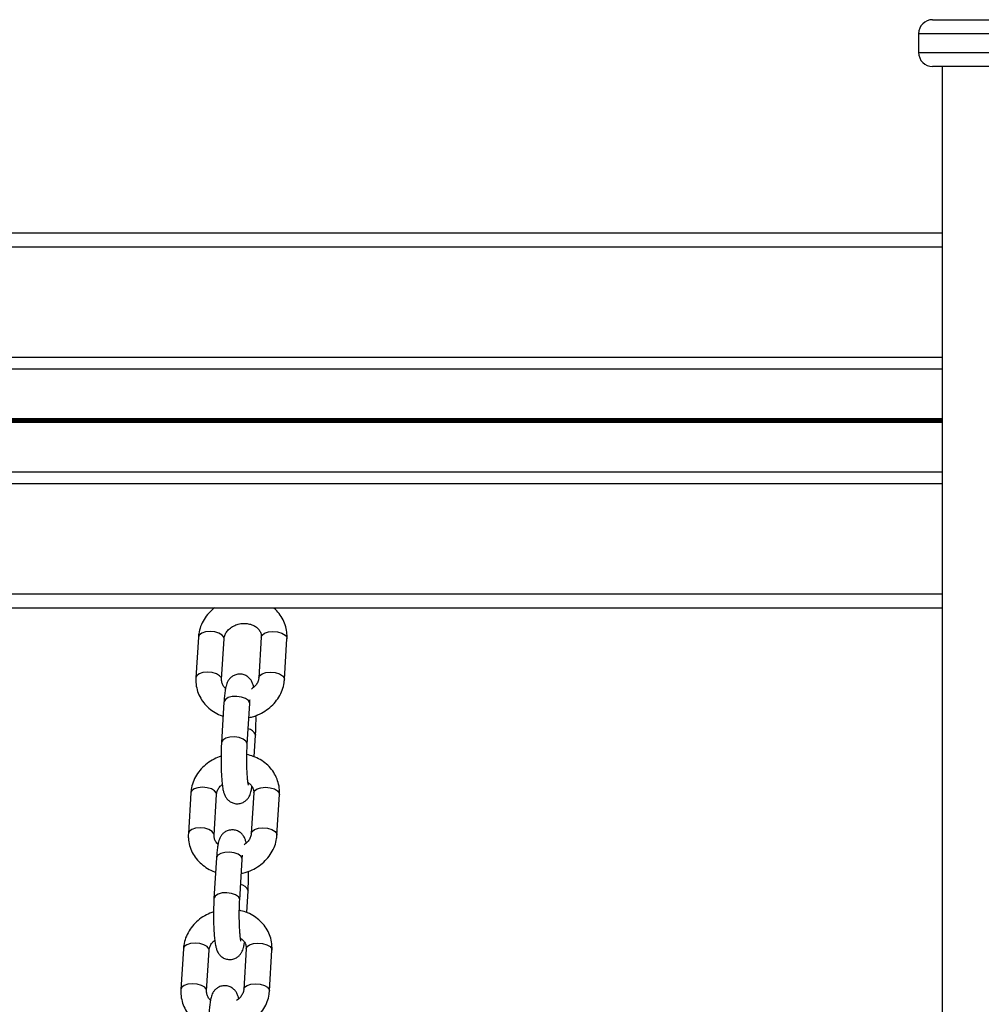
# Model space of a CAD drawing. Units: millimetres. Extents: x 513 to 26976, y 796 to 12144.
# Drawn here: x 14381 to 14586, y 11614 to 11824 of the extents above; entities that cross this region are included whole.
import ezdxf

# ---------------------------------------------------------------- set-up
doc = ezdxf.new("R2010")
doc.units = ezdxf.units.MM
doc.header["$LTSCALE"] = 100

msp = doc.modelspace()

# ---------------------------------------------------------------- linework, layer by layer
at = {"color": 7, "linetype": 'Continuous', "lineweight": 25}
for p, q in [((14575.93, 11824.35), (14668.93, 11824.35)), ((14572.93, 11821.35), (14572.93, 11817.35)), ((14668.93, 11814.35), (14575.93, 11814.35)), ((14577.93, 11814.35), (14577.93, 10636.35)), ((12741.58, 11778.85), (14577.93, 11778.85)), ((12741.58, 11749.85), (14577.93, 11749.85)), ((12741.58, 11727.84), (14577.93, 11727.84)), ((12741.58, 11698.85), (14577.93, 11698.85)), ((14419.22, 11692.6), (14418.69, 11683.94)), ((14424.18, 11683.6), (14424.71, 11692.27)), ((14432.65, 11692.6), (14432.12, 11683.94)), ((14437.61, 11683.6), (14438.14, 11692.27)), ((14424.69, 11678.76), (14424.16, 11670.1)), ((14429.65, 11669.76), (14430.18, 11678.42)), ((14431.14, 11667.07), (14431.43, 11671.68)), ((14431.42, 11671.85), (14431.43, 11671.68)), ((14417.62, 11659.36), (14417.09, 11650.7)), ((14422.58, 11650.36), (14423.11, 11659.02)), ((14431.04, 11659.36), (14430.51, 11650.7)), ((14436, 11650.36), (14436.53, 11659.02)), ((14423.09, 11645.52), (14422.56, 11636.85)), ((14428.05, 11636.52), (14428.58, 11645.18)), ((14429.54, 11633.83), (14429.82, 11638.44)), ((14429.81, 11638.6), (14429.82, 11638.44)), ((14416.02, 11626.12), (14415.49, 11617.45)), ((14420.98, 11617.12), (14421.51, 11625.78)), ((14429.44, 11626.12), (14428.91, 11617.45)), ((14434.4, 11617.12), (14434.93, 11625.78))]:
    msp.add_line(p, q, dxfattribs=at)
at = {"color": 8, "linetype": 'Continuous', "lineweight": 25}
for p, q in [((14671.93, 11821.35), (14572.93, 11821.35)), ((14572.93, 11817.35), (14671.93, 11817.35)), ((12741.58, 11775.85), (14577.93, 11775.85)), ((12741.58, 11752.35), (14577.93, 11752.35)), ((12741.58, 11739.25), (14577.93, 11739.25)), ((12741.58, 11739.12), (14577.93, 11739.12)), ((12741.58, 11738.98), (14577.93, 11738.98)), ((12741.58, 11738.72), (14577.93, 11738.72)), ((12741.58, 11738.57), (14577.93, 11738.57)), ((12741.58, 11738.44), (14577.93, 11738.44)), ((12741.58, 11725.35), (14577.93, 11725.35)), ((12741.58, 11701.85), (14577.93, 11701.85))]:
    msp.add_line(p, q, dxfattribs=at)
at = {"color": 8, "linetype": 'Continuous', "lineweight": 25, "flags": 128}
for points in [[(14421.72, 11693.81), (14420.75, 11693.72), (14419.94, 11693.45), (14419.41, 11693.05), (14419.22, 11692.6)], [(14424.71, 11692.27), (14424.67, 11692.56), (14424.3, 11693.05), (14423.62, 11693.45), (14422.72, 11693.72), (14421.72, 11693.81)], [(14432.65, 11692.6), (14432.83, 11693.05), (14433.36, 11693.45), (14434.17, 11693.72), (14435.14, 11693.81)], [(14435.14, 11693.81), (14436.14, 11693.72), (14437.05, 11693.45), (14437.73, 11693.05), (14438.09, 11692.56), (14438.14, 11692.27)], [(14421.18, 11685.15), (14420.21, 11685.05), (14419.41, 11684.79), (14418.88, 11684.38), (14418.69, 11683.94)], [(14424.18, 11683.63), (14424.14, 11683.9), (14423.77, 11684.38), (14423.09, 11684.79), (14422.19, 11685.05), (14421.18, 11685.15)], [(14432.12, 11683.94), (14432.3, 11684.38), (14432.83, 11684.79), (14433.64, 11685.05), (14434.61, 11685.15)], [(14434.61, 11685.15), (14435.61, 11685.05), (14436.52, 11684.79), (14437.2, 11684.38), (14437.56, 11683.9), (14437.61, 11683.6)], [(14430.18, 11678.42), (14430.17, 11678.59), (14429.9, 11679.09), (14429.29, 11679.52), (14428.43, 11679.82), (14427.44, 11679.96), (14426.45, 11679.91), (14425.59, 11679.69), (14424.98, 11679.31), (14424.7, 11678.84), (14424.69, 11678.76)], [(14429.65, 11669.76), (14429.64, 11669.93), (14429.37, 11670.42), (14428.76, 11670.85), (14427.9, 11671.16), (14426.91, 11671.3), (14425.92, 11671.25), (14425.06, 11671.02), (14424.45, 11670.65), (14424.17, 11670.18), (14424.16, 11670.1)], [(14420.11, 11660.57), (14419.14, 11660.47), (14418.34, 11660.21), (14417.81, 11659.8), (14417.62, 11659.36)], [(14423.11, 11659.02), (14423.07, 11659.32), (14422.7, 11659.8), (14422.02, 11660.21), (14421.12, 11660.47), (14420.11, 11660.57)], [(14431.04, 11659.36), (14431.23, 11659.8), (14431.76, 11660.21), (14432.57, 11660.47), (14433.54, 11660.57)], [(14433.54, 11660.57), (14434.54, 11660.47), (14435.44, 11660.21), (14436.12, 11659.8), (14436.49, 11659.32), (14436.53, 11659.02)], [(14419.58, 11651.9), (14418.61, 11651.81), (14417.81, 11651.54), (14417.27, 11651.14), (14417.09, 11650.7)], [(14422.58, 11650.38), (14422.53, 11650.66), (14422.17, 11651.14), (14421.49, 11651.54), (14420.59, 11651.81), (14419.58, 11651.9)], [(14430.51, 11650.7), (14430.7, 11651.14), (14431.23, 11651.54), (14432.03, 11651.81), (14433.01, 11651.9)], [(14433.01, 11651.9), (14434.01, 11651.81), (14434.91, 11651.54), (14435.59, 11651.14), (14435.96, 11650.66), (14436, 11650.36)], [(14428.58, 11645.18), (14428.57, 11645.35), (14428.29, 11645.84), (14427.69, 11646.27), (14426.83, 11646.58), (14425.84, 11646.72), (14424.84, 11646.67), (14423.99, 11646.44), (14423.38, 11646.07), (14423.1, 11645.6), (14423.09, 11645.52)], [(14428.05, 11636.51), (14428.04, 11636.68), (14427.76, 11637.18), (14427.15, 11637.61), (14426.3, 11637.91), (14425.3, 11638.05), (14424.31, 11638.01), (14423.45, 11637.78), (14422.85, 11637.41), (14422.57, 11636.94), (14422.56, 11636.85)], [(14418.51, 11627.32), (14417.54, 11627.23), (14416.73, 11626.96), (14416.2, 11626.56), (14416.02, 11626.12)], [(14421.51, 11625.78), (14421.46, 11626.08), (14421.1, 11626.56), (14420.42, 11626.96), (14419.51, 11627.23), (14418.51, 11627.32)], [(14429.44, 11626.12), (14429.63, 11626.56), (14430.16, 11626.96), (14430.96, 11627.23), (14431.93, 11627.32)], [(14431.93, 11627.32), (14432.94, 11627.23), (14433.84, 11626.96), (14434.52, 11626.56), (14434.89, 11626.08), (14434.93, 11625.78)], [(14417.98, 11618.66), (14417.01, 11618.57), (14416.2, 11618.3), (14415.67, 11617.9), (14415.49, 11617.45)], [(14420.98, 11617.14), (14420.93, 11617.41), (14420.57, 11617.9), (14419.89, 11618.3), (14418.98, 11618.57), (14417.98, 11618.66)], [(14428.91, 11617.46), (14429.09, 11617.9), (14429.63, 11618.3), (14430.43, 11618.57), (14431.4, 11618.66)], [(14431.4, 11618.66), (14432.41, 11618.57), (14433.31, 11618.3), (14433.99, 11617.9), (14434.35, 11617.41), (14434.4, 11617.12)]]:
    msp.add_lwpolyline(points, dxfattribs=at)
at = {"color": 7, "linetype": 'Continuous', "lineweight": 25}
for centre, start, end in [((14575.93, 11821.35), 90, 180), ((14575.93, 11817.35), 180, 270)]:
    msp.add_arc(centre, 3, start, end, dxfattribs=at)
at = {"color": 8, "linetype": 'Continuous', "lineweight": 25}
for centre, start, end in [((14429.56, 11671.01), 24.16, 81.621), ((14427.95, 11637.77), 24.1399, 81.6411)]:
    msp.add_arc(centre, 2.04, start, end, dxfattribs=at)
at = {"color": 7, "linetype": 'Continuous', "lineweight": 25}
for points, knots in [([(14422.64, 11698.85), (14422.23, 11698.49), (14421.38, 11697.76), (14420.39, 11696.41), (14419.66, 11694.92), (14419.32, 11693.62), (14419.25, 11692.84), (14419.22, 11692.6)], [0, 0, 0, 0, 0.218436, 0.447189, 0.674358, 0.899222, 1, 1, 1, 1]), ([(14438.14, 11692.27), (14438.15, 11692.61), (14438.16, 11693.47), (14437.92, 11694.84), (14437.35, 11696.32), (14436.48, 11697.63), (14435.75, 11698.48), (14435.28, 11698.82), (14435.24, 11698.85)], [0, 0, 0, 0, 0.137092, 0.348705, 0.559486, 0.769769, 0.980702, 1, 1, 1, 1]), ([(14424.71, 11692.27), (14424.72, 11692.37), (14424.76, 11692.71), (14424.97, 11693.31), (14425.48, 11694.06), (14426.23, 11694.72), (14427.2, 11695.23), (14428.28, 11695.52), (14429.37, 11695.56), (14430.41, 11695.37), (14431.29, 11694.99), (14431.98, 11694.44), (14432.44, 11693.8), (14432.65, 11693.18), (14432.65, 11692.77), (14432.65, 11692.6)], [0, 0, 0, 0, 0.035901, 0.119455, 0.198484, 0.282477, 0.364217, 0.44495, 0.525175, 0.605164, 0.685338, 0.766675, 0.85113, 0.941878, 1, 1, 1, 1]), ([(14418.69, 11683.94), (14418.69, 11683.6), (14418.67, 11682.74), (14418.91, 11681.36), (14419.48, 11679.9), (14420.34, 11678.57), (14421.44, 11677.4), (14422.77, 11676.48), (14423.82, 11675.92), (14424.43, 11675.75), (14424.51, 11675.73)], [0, 0, 0, 0, 0.095345, 0.242547, 0.389152, 0.535416, 0.682112, 0.829893, 0.979048, 1, 1, 1, 1]), ([(14425.03, 11681.67), (14424.98, 11681.7), (14424.7, 11681.92), (14424.41, 11682.41), (14424.18, 11683.02), (14424.18, 11683.44), (14424.18, 11683.6)], [0, 0, 0, 0, 0.061391, 0.401133, 0.766191, 1, 1, 1, 1]), ([(14431.05, 11681.93), (14431, 11682.14), (14430.89, 11682.56), (14430.63, 11683.19), (14430.17, 11683.82), (14429.57, 11684.33), (14428.78, 11684.67), (14427.88, 11684.76), (14427.03, 11684.57), (14426.34, 11684.17), (14425.84, 11683.69), (14425.5, 11683.18), (14425.28, 11682.67), (14425.1, 11682.08), (14424.95, 11681.32), (14424.81, 11680.29), (14424.73, 11679.38), (14424.7, 11678.85), (14424.69, 11678.76)], [0, 0, 0, 0, 0.071596, 0.144607, 0.194785, 0.249365, 0.307667, 0.368056, 0.429457, 0.481806, 0.529521, 0.575665, 0.624876, 0.685229, 0.778874, 0.882107, 0.979774, 1, 1, 1, 1]), ([(14430, 11675.44), (14430.36, 11675.52), (14431.28, 11675.71), (14432.69, 11676.34), (14434.16, 11677.27), (14435.43, 11678.44), (14436.45, 11679.79), (14437.17, 11681.29), (14437.52, 11682.59), (14437.58, 11683.36), (14437.61, 11683.6)], [0, 0, 0, 0, 0.087792, 0.229965, 0.37243, 0.514862, 0.656855, 0.797874, 0.937444, 1, 1, 1, 1]), ([(14432.12, 11683.94), (14432.11, 11683.84), (14432.07, 11683.49), (14431.86, 11682.9), (14431.37, 11682.15), (14430.85, 11681.74), (14430.58, 11681.53)], [0, 0, 0, 0, 0.128436, 0.427375, 0.710125, 1, 1, 1, 1]), ([(14430.18, 11678.42), (14430.2, 11678.63), (14430.22, 11678.96), (14430.24, 11679.22), (14430.26, 11679.33)], [0, 0, 0, 0, 0.618971, 1, 1, 1, 1]), ([(14431.43, 11671.68), (14431.44, 11671.92), (14431.48, 11672.62), (14431.52, 11673.87), (14431.54, 11675.06), (14431.52, 11675.73), (14431.52, 11675.89)], [0, 0, 0, 0, 0.183639, 0.53683, 0.88729, 1, 1, 1, 1]), ([(14424.16, 11670.1), (14424.15, 11669.86), (14424.11, 11669.16), (14424.07, 11667.91), (14424.06, 11666.37), (14424.08, 11664.85), (14424.13, 11663.39), (14424.23, 11662.05), (14424.35, 11660.86), (14424.5, 11659.96), (14424.69, 11659.23), (14424.96, 11658.59), (14425.42, 11657.95), (14426.02, 11657.45), (14426.81, 11657.1), (14427.71, 11657.01), (14428.56, 11657.21), (14429.25, 11657.6), (14429.75, 11658.08), (14430.09, 11658.59), (14430.31, 11659.1), (14430.49, 11659.7), (14430.6, 11660.2), (14430.66, 11660.63), (14430.67, 11660.73)], [0, 0, 0, 0, 0.033217, 0.097111, 0.160511, 0.223759, 0.287177, 0.351183, 0.416622, 0.48588, 0.533644, 0.580048, 0.611943, 0.646639, 0.683697, 0.722081, 0.76111, 0.79439, 0.824716, 0.854047, 0.885328, 0.923695, 0.983222, 1, 1, 1, 1]), ([(14429.92, 11661), (14429.92, 11661), (14429.92, 11660.99), (14429.87, 11661.21), (14429.8, 11661.67), (14429.72, 11662.43), (14429.64, 11663.46), (14429.58, 11664.69), (14429.56, 11666.05), (14429.56, 11667.45), (14429.6, 11668.72), (14429.64, 11669.44), (14429.65, 11669.76)], [0, 0, 0, 0, 0.028394, 0.100455, 0.189376, 0.294246, 0.40953, 0.530431, 0.654025, 0.778734, 0.903571, 1, 1, 1, 1]), ([(14424.07, 11667.23), (14423.56, 11667.03), (14422.5, 11666.63), (14421.07, 11665.69), (14419.8, 11664.53), (14418.78, 11663.17), (14418.06, 11661.67), (14417.71, 11660.38), (14417.64, 11659.6), (14417.62, 11659.36)], [0, 0, 0, 0, 0.147358, 0.3051, 0.46282, 0.620038, 0.776184, 0.930737, 1, 1, 1, 1]), ([(14436.53, 11659.02), (14436.54, 11659.36), (14436.56, 11660.23), (14436.31, 11661.6), (14435.74, 11663.07), (14434.89, 11664.4), (14433.79, 11665.56), (14432.46, 11666.5), (14431.04, 11667.19), (14430.04, 11667.44), (14429.57, 11667.55)], [0, 0, 0, 0, 0.086191, 0.219258, 0.351796, 0.48402, 0.616622, 0.750218, 0.885054, 1, 1, 1, 1]), ([(14423.11, 11659.02), (14423.12, 11659.13), (14423.15, 11659.47), (14423.37, 11660.07), (14423.78, 11660.71), (14424.18, 11661.04), (14424.33, 11661.16)], [0, 0, 0, 0, 0.146476, 0.487518, 0.810092, 1, 1, 1, 1]), ([(14429.82, 11661.59), (14430, 11661.46), (14430.43, 11661.16), (14430.83, 11660.55), (14431.04, 11659.94), (14431.04, 11659.52), (14431.04, 11659.36)], [0, 0, 0, 0, 0.208211, 0.494802, 0.802772, 1, 1, 1, 1]), ([(14417.09, 11650.7), (14417.08, 11650.36), (14417.06, 11649.49), (14417.31, 11648.12), (14417.88, 11646.65), (14418.74, 11645.32), (14419.84, 11644.16), (14421.17, 11643.23), (14422.21, 11642.67), (14422.83, 11642.51), (14422.91, 11642.49)], [0, 0, 0, 0, 0.095343, 0.242545, 0.389152, 0.535418, 0.682136, 0.829893, 0.97905, 1, 1, 1, 1]), ([(14423.42, 11648.43), (14423.38, 11648.46), (14423.1, 11648.67), (14422.8, 11649.17), (14422.58, 11649.78), (14422.58, 11650.2), (14422.58, 11650.36)], [0, 0, 0, 0, 0.061307, 0.401117, 0.766187, 1, 1, 1, 1]), ([(14429.44, 11648.69), (14429.39, 11648.9), (14429.29, 11649.32), (14429.03, 11649.94), (14428.57, 11650.58), (14427.97, 11651.09), (14427.18, 11651.43), (14426.28, 11651.52), (14425.42, 11651.33), (14424.73, 11650.93), (14424.24, 11650.45), (14423.9, 11649.94), (14423.67, 11649.43), (14423.49, 11648.84), (14423.34, 11648.08), (14423.21, 11647.05), (14423.13, 11646.13), (14423.1, 11645.61), (14423.09, 11645.52)], [0, 0, 0, 0, 0.071596, 0.144593, 0.194771, 0.249351, 0.307654, 0.36807, 0.42944, 0.481795, 0.529531, 0.575661, 0.624871, 0.68523, 0.778875, 0.882101, 0.979775, 1, 1, 1, 1]), ([(14428.4, 11642.2), (14428.75, 11642.27), (14429.68, 11642.47), (14431.09, 11643.09), (14432.56, 11644.02), (14433.83, 11645.19), (14434.84, 11646.55), (14435.57, 11648.05), (14435.91, 11649.34), (14435.98, 11650.12), (14436, 11650.36)], [0, 0, 0, 0, 0.087795, 0.229968, 0.372427, 0.514865, 0.656851, 0.797873, 0.937441, 1, 1, 1, 1]), ([(14430.51, 11650.7), (14430.5, 11650.59), (14430.47, 11650.25), (14430.26, 11649.65), (14429.77, 11648.91), (14429.24, 11648.49), (14428.98, 11648.29)], [0, 0, 0, 0, 0.128436, 0.427417, 0.710188, 1, 1, 1, 1]), ([(14428.58, 11645.18), (14428.59, 11645.39), (14428.61, 11645.72), (14428.64, 11645.98), (14428.65, 11646.08)], [0, 0, 0, 0, 0.618997, 1, 1, 1, 1]), ([(14429.82, 11638.44), (14429.84, 11638.68), (14429.88, 11639.37), (14429.92, 11640.62), (14429.93, 11641.82), (14429.92, 11642.48), (14429.92, 11642.65)], [0, 0, 0, 0, 0.1836393, 0.536831, 0.8872914, 1, 1, 1, 1]), ([(14422.56, 11636.85), (14422.55, 11636.61), (14422.51, 11635.92), (14422.47, 11634.67), (14422.45, 11633.13), (14422.47, 11631.61), (14422.53, 11630.15), (14422.62, 11628.81), (14422.75, 11627.62), (14422.9, 11626.72), (14423.09, 11625.99), (14423.36, 11625.35), (14423.81, 11624.71), (14424.41, 11624.2), (14425.2, 11623.86), (14426.11, 11623.77), (14426.96, 11623.96), (14427.65, 11624.36), (14428.15, 11624.84), (14428.48, 11625.35), (14428.71, 11625.86), (14428.89, 11626.45), (14429, 11626.96), (14429.06, 11627.39), (14429.07, 11627.48)], [0, 0, 0, 0, 0.033221, 0.097114, 0.160513, 0.223761, 0.287178, 0.351183, 0.416623, 0.485877, 0.533645, 0.580044, 0.611941, 0.646648, 0.683707, 0.72209, 0.761119, 0.794381, 0.824722, 0.854053, 0.885333, 0.923695, 0.983221, 1, 1, 1, 1]), ([(14428.32, 11627.76), (14428.32, 11627.76), (14428.32, 11627.75), (14428.27, 11627.96), (14428.2, 11628.43), (14428.11, 11629.19), (14428.04, 11630.21), (14427.98, 11631.45), (14427.96, 11632.81), (14427.96, 11634.21), (14427.99, 11635.48), (14428.03, 11636.2), (14428.05, 11636.52)], [0, 0, 0, 0, 0.028394, 0.100451, 0.189376, 0.294243, 0.40953, 0.530429, 0.654019, 0.778738, 0.903571, 1, 1, 1, 1]), ([(14422.47, 11633.99), (14421.95, 11633.79), (14420.9, 11633.39), (14419.46, 11632.45), (14418.2, 11631.29), (14417.18, 11629.93), (14416.46, 11628.43), (14416.11, 11627.14), (14416.04, 11626.36), (14416.02, 11626.12)], [0, 0, 0, 0, 0.1473938, 0.3051006, 0.4628156, 0.6200354, 0.7761977, 0.930734, 1, 1, 1, 1]), ([(14434.93, 11625.78), (14434.94, 11626.12), (14434.96, 11626.99), (14434.71, 11628.36), (14434.14, 11629.82), (14433.29, 11631.16), (14432.18, 11632.31), (14430.86, 11633.26), (14429.44, 11633.95), (14428.43, 11634.19), (14427.97, 11634.31)], [0, 0, 0, 0, 0.086191, 0.219251, 0.351796, 0.483997, 0.616622, 0.750219, 0.885019, 1, 1, 1, 1]), ([(14421.51, 11625.78), (14421.52, 11625.88), (14421.55, 11626.23), (14421.77, 11626.82), (14422.17, 11627.47), (14422.58, 11627.8), (14422.73, 11627.92)], [0, 0, 0, 0, 0.146481, 0.487541, 0.8101, 1, 1, 1, 1]), ([(14428.21, 11628.35), (14428.39, 11628.22), (14428.82, 11627.92), (14429.23, 11627.31), (14429.44, 11626.7), (14429.44, 11626.28), (14429.44, 11626.12)], [0, 0, 0, 0, 0.208148, 0.494778, 0.802739, 1, 1, 1, 1]), ([(14427.84, 11615.45), (14427.79, 11615.65), (14427.69, 11616.07), (14427.43, 11616.7), (14426.97, 11617.34), (14426.37, 11617.84), (14425.58, 11618.19), (14424.67, 11618.28), (14423.82, 11618.08), (14423.13, 11617.69), (14422.64, 11617.21), (14422.3, 11616.7), (14422.07, 11616.19), (14421.89, 11615.6), (14421.74, 11614.84), (14421.6, 11613.8), (14421.53, 11612.89), (14421.49, 11612.36), (14421.49, 11612.27)], [0, 0, 0, 0, 0.071587, 0.144599, 0.194777, 0.249359, 0.30766, 0.368046, 0.429447, 0.481802, 0.529515, 0.575659, 0.62487, 0.685229, 0.778876, 0.882101, 0.979768, 1, 1, 1, 1]), ([(14415.49, 11617.45), (14415.48, 11617.11), (14415.46, 11616.25), (14415.71, 11614.88), (14416.28, 11613.41), (14417.13, 11612.08), (14418.23, 11610.92), (14419.57, 11609.99), (14420.61, 11609.43), (14421.23, 11609.27), (14421.3, 11609.25)], [0, 0, 0, 0, 0.0953455, 0.2425379, 0.3891597, 0.5354001, 0.6821143, 0.8298965, 0.979052, 1, 1, 1, 1]), ([(14421.82, 11615.18), (14421.78, 11615.22), (14421.49, 11615.43), (14421.2, 11615.93), (14420.98, 11616.54), (14420.98, 11616.95), (14420.98, 11617.12)], [0, 0, 0, 0, 0.061308, 0.401072, 0.76618, 1, 1, 1, 1]), ([(14426.8, 11608.96), (14427.15, 11609.03), (14428.08, 11609.22), (14429.48, 11609.85), (14430.96, 11610.78), (14432.22, 11611.95), (14433.24, 11613.31), (14433.96, 11614.8), (14434.31, 11616.1), (14434.38, 11616.88), (14434.4, 11617.12)], [0, 0, 0, 0, 0.087757, 0.229966, 0.372397, 0.514837, 0.656853, 0.79787, 0.937444, 1, 1, 1, 1]), ([(14428.91, 11617.45), (14428.9, 11617.35), (14428.87, 11617.01), (14428.65, 11616.41), (14428.16, 11615.66), (14427.64, 11615.25), (14427.38, 11615.04)], [0, 0, 0, 0, 0.128429, 0.427414, 0.710095, 1, 1, 1, 1])]:
    msp.add_open_spline(points, degree=3, knots=knots, dxfattribs=at)

doc.saveas('drawing.dxf')
